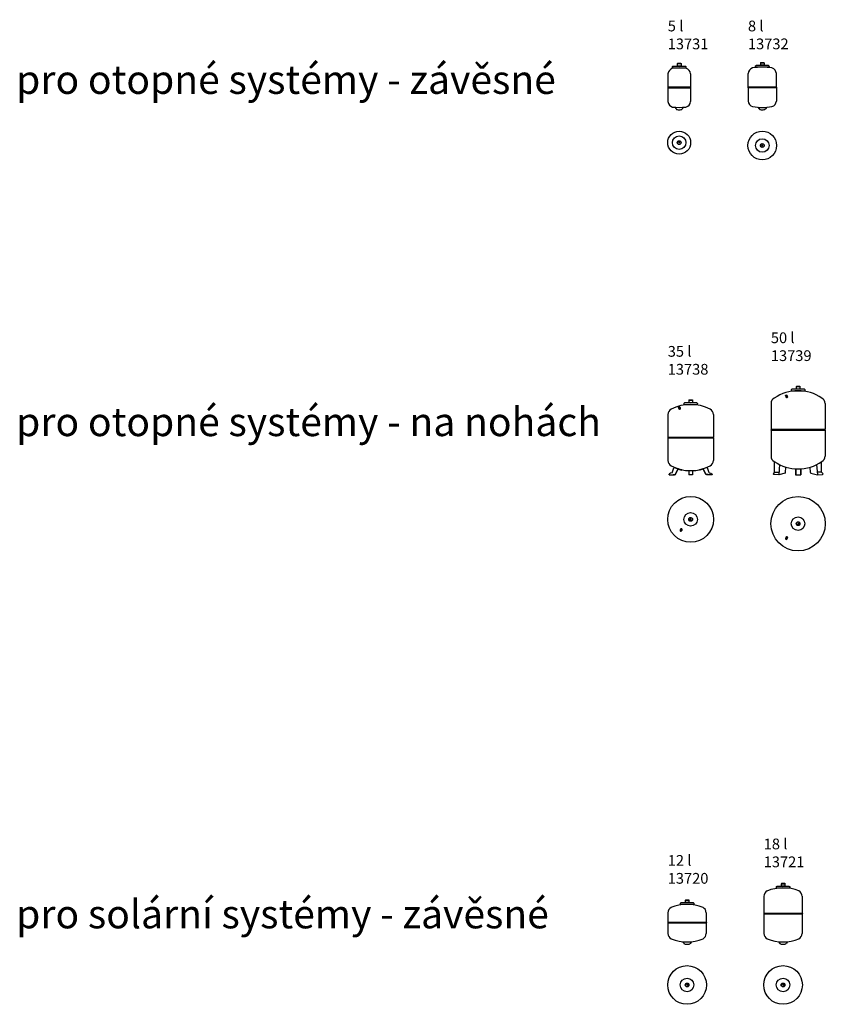
# Model space of a CAD drawing. Units: millimetres. Extents: x 41366 to 57975, y 7180 to 23009.
# Drawn here: x 41366 to 46990, y 15909 to 22782 of the extents above; entities that cross this region are included whole.
import ezdxf

# ---------------------------------------------------------------- set-up
doc = ezdxf.new("R2010")
doc.units = ezdxf.units.MM
doc.styles.add('koty', font='isocpeui.ttf')

# ---------------------------------------------------------------- blocks, each defined once
blk = doc.blocks.new('HS005')
at = {"extrusion": (-1.22465e-16, -1, 0)}
for p, q in [((-11.9, 0), (11.9, 0)), ((-11.9, 0), (-11.9, -3)), ((11.9, 0), (11.9, -3)), ((-47.2, -25.5), (-47.2, -28.5)), ((-43.8, -22), (43.8, -22)), ((-13.2, -3), (13.2, -3)), ((-13.2, -3), (-13.2, -22)), ((-13.2, -18), (13.2, -18)), ((13.2, -3), (13.2, -22)), ((47.2, -25.5), (47.2, -28.5)), ((77, -167.8), (-77, -167.8)), ((77, -174.8), (-77, -174.8))]:
    blk.add_line(p, q, dxfattribs=at)
for p, q in [((-45, -34.2), (-45, -35.7)), ((45, -34.2), (45, -35.7)), ((-78.6, -74.7), (-78.6, -168.3)), ((78.6, -74.7), (78.6, -168.3)), ((-80, -170.8), (-80, -171.8)), ((-78.6, -174.4), (-78.6, -268)), ((78.6, -174.4), (78.6, -268)), ((80, -170.8), (80, -171.8)), ((-31.5, -307.9), (-21.5, -320)), ((31.5, -307.9), (21.5, -320))]:
    blk.add_line(p, q)
at = {"extrusion": (-1.22465e-16, 1, 0)}
blk.add_line((-43.8, -32), (43.8, -32), dxfattribs=at)
for centre, radius, start, end in [((-35.2, -77.8), 43.5, 105.60188, 175.94507), ((0, -557.3), 523.5, 84.85952, 95.14048), ((35.2, -77.8), 43.5, 4.05493, 74.39812), ((-77, -170.8), 3, 90, 180), ((-77, -171.8), 3, 180, 270), ((77, -170.8), 3, 0, 90), ((77, -171.8), 3, 270, 0), ((-35.2, -264.9), 43.5, 184.05493, 254.39812), ((35.2, -264.9), 43.5, 285.60188, 355.94507), ((0, 214.6), 523.5, 264.85952, 275.14048), ((-11.9, -312.1), 12.5, 219.20908, 261.14325), ((0, -159), 166, 265.23943, 274.76057), ((11.9, -312.1), 12.5, 278.85675, 320.79092)]:
    blk.add_arc(centre, radius, start, end)
at = {"extrusion": (0, 0, -1)}
for centre, radius, start, end in [((43.8, -25.5), 3.5, 0, 90), ((43.8, -28.5), 3.5, 270, 0), ((42.5, -34.5), 2.5, 5.8135, 90), ((-42.5, -34.5), 2.5, 90, 174.1865), ((-43.8, -25.5), 3.5, 90, 180), ((-43.8, -28.5), 3.5, 180, 270)]:
    blk.add_arc(centre, radius, start, end, dxfattribs=at)
blk = doc.blocks.new('HS005_b')
for radius in [80, 47.2, 13.2, 11.9]:
    blk.add_circle((0, 0), radius)
blk.add_point((0, 0))
blk = doc.blocks.new('HS008')
at = {"extrusion": (-1.22465e-16, -1, 0)}
for p, q in [((-11.9, 0), (11.9, 0)), ((-11.9, 0), (-11.9, -3)), ((11.9, 0), (11.9, -3)), ((-47.2, -25.5), (-47.2, -28.5)), ((43.8, -22), (-43.8, -22)), ((-13.2, -3), (13.2, -3)), ((-13.2, -3), (-13.2, -22)), ((-13.2, -18), (13.2, -18)), ((13.2, -3), (13.2, -22)), ((47.2, -25.5), (47.2, -28.5))]:
    blk.add_line(p, q, dxfattribs=at)
for p, q in [((-45, -34.2), (-45, -35.7)), ((45, -34.2), (45, -35.7)), ((-98.6, -170.7), (-98.6, -77.5)), ((98.6, -170.7), (98.6, -77.5)), ((-100, -173.2), (-100, -174.2)), ((-98.6, -176.7), (-98.6, -269.9)), ((-97, -170.2), (97, -170.2)), ((97, -177.2), (-97, -177.2)), ((98.6, -176.7), (98.6, -269.9)), ((100, -173.2), (100, -174.2)), ((-31.5, -312.9), (-21.5, -325)), ((31.5, -312.9), (21.5, -325))]:
    blk.add_line(p, q)
at = {"extrusion": (-1.22465e-16, 1, 0)}
blk.add_line((-43.8, -32), (43.8, -32), dxfattribs=at)
for centre, radius, start, end in [((-55.2, -80.6), 43.5, 106.59152, 175.94507), ((0, -441.9), 408.6, 80.4745, 99.5255), ((55.2, -80.6), 43.5, 4.05493, 73.40848), ((-97, -173.2), 3, 90, 180), ((-97, -174.2), 3, 180, 270), ((97, -173.2), 3, 0, 90), ((97, -174.2), 3, 270, 0), ((-55.2, -266.8), 43.5, 184.05493, 253.40848), ((55.2, -266.8), 43.5, 286.59152, 355.94507), ((0, 94.5), 408.6, 260.4745, 279.5255), ((-11.9, -317.1), 12.5, 219.20908, 261.14325), ((0, -164), 166, 265.23943, 274.76057), ((11.9, -317.1), 12.5, 278.85675, 320.79092)]:
    blk.add_arc(centre, radius, start, end)
at = {"extrusion": (0, 0, -1)}
for centre, radius, start, end in [((43.8, -25.5), 3.5, 0, 90), ((43.8, -28.5), 3.5, 270, 0), ((42.5, -34.5), 2.5, 5.8135, 90), ((-42.5, -34.5), 2.5, 90, 174.1865), ((-43.8, -25.5), 3.5, 90, 180), ((-43.8, -28.5), 3.5, 180, 270)]:
    blk.add_arc(centre, radius, start, end, dxfattribs=at)
blk = doc.blocks.new('HS008_b')
for radius in [100, 47.2, 13.2, 11.9]:
    blk.add_circle((0, 0), radius)
blk.add_point((0, 0))
blk = doc.blocks.new('HS035')
at = {"extrusion": (-1.22465e-16, -1, 0)}
for p, q in [((-11.9, 0), (11.9, 0)), ((-11.9, 0), (-11.9, -3)), ((11.9, 0), (11.9, -3)), ((-47.2, -25.5), (-47.2, -28.5)), ((43.8, -22), (-43.8, -22)), ((-13.2, -3), (13.2, -3)), ((-13.2, -3), (-13.2, -22)), ((-13.2, -18), (13.2, -18)), ((13.2, -3), (13.2, -22)), ((47.2, -25.5), (47.2, -28.5))]:
    blk.add_line(p, q, dxfattribs=at)
for p, q in [((-45, -34.2), (-45, -35.7)), ((45, -34.2), (45, -35.7)), ((-158.6, -102.5), (-158.6, -260.4)), ((158.6, -102.5), (158.6, -260.4)), ((-160, -262.9), (-160, -263.9)), ((-158.6, -266.4), (-158.6, -424.3)), ((-157, -259.9), (157, -259.9)), ((157, -266.9), (-157, -266.9)), ((158.6, -266.4), (158.6, -424.3)), ((160, -262.9), (160, -263.9)), ((-114.9, -473.2), (-63.2, -488.6)), ((114.9, -473.2), (63.2, -488.6)), ((-151, -522.8), (-151, -520)), ((-84.4, -484.2), (-64, -490.2)), ((-13.5, -494.2), (-13.5, -523.4)), ((11.9, -525), (-11.9, -525)), ((13.4, -494.2), (13.4, -523.4)), ((84.4, -484.2), (64, -490.2)), ((151, -522.8), (151, -520))]:
    blk.add_line(p, q)
at = {"extrusion": (-1.22465e-16, 1, 0)}
blk.add_line((-43.8, -32), (43.8, -32), dxfattribs=at)
at = {"extrusion": (0, 1, 0)}
for p, q in [((-128.2, -508.8), (-117.1, -474.3)), ((128.2, -508.8), (117.1, -474.3)), ((-108, -520.8), (-87.2, -482.7)), ((-106.9, -522.5), (-86.3, -485)), ((106.9, -522.5), (86.3, -485)), ((108, -520.8), (87.2, -482.7))]:
    blk.add_line(p, q, dxfattribs=at)
for centre, radius, start, end in [((-115.8, -103), 42.8, 118.40277, 179.33742), ((0, -329.3), 297.1, 62.72193, 117.27807), ((-79.6, -54.8), 5.5, 173.42256, 66.57744), ((-77.2, -58.9), 7.2, 169.79871, 70.20129), ((-77.5, -58.3), 4, 205.80795, 34.2406), ((115.8, -103), 42.8, 0.66258, 61.59723), ((-157, -262.9), 3, 90, 180), ((-157, -263.9), 3, 180, 270), ((157, -262.9), 3, 0, 90), ((157, -263.9), 3, 270, 0), ((-115.8, -423.8), 42.8, 180.66258, 241.59723), ((0, -197.5), 297.1, 242.72193, 297.27807), ((-115.2, -475.3), 2.09, 81.48845, 154.01629), ((115.2, -475.3), 2.09, 25.98371, 98.51155), ((115.8, -423.8), 42.8, 298.40277, 359.33742), ((-85.6, -484.1), 2.09, 82.23931, 139.1175), ((-84.7, -486.2), 2.09, 82.23931, 142.47036), ((-11.9, -523.4), 1.56, 180, 270), ((11.9, -523.4), 1.56, 270, 0), ((84.7, -486.2), 2.09, 37.52964, 97.76069), ((85.6, -484.1), 2.09, 40.8825, 97.76069)]:
    blk.add_arc(centre, radius, start, end)
at = {"extrusion": (0, 0, -1)}
for centre, radius, start, end in [((43.8, -25.5), 3.5, 0, 90), ((43.8, -28.5), 3.5, 270, 0), ((42.5, -34.5), 2.5, 5.8135, 90), ((-42.5, -34.5), 2.5, 90, 174.1865), ((-43.8, -25.5), 3.5, 90, 180), ((-43.8, -28.5), 3.5, 180, 270)]:
    blk.add_arc(centre, radius, start, end, dxfattribs=at)
for centre, major_axis, ratio in [((-80.9, -52.5), (-3.88, -2.24), 0.888006), ((-81.5, -51.5), (1.28, 0.74), 0.882948)]:
    blk.add_ellipse(centre, major_axis=major_axis, ratio=ratio)
for centre, major_axis, ratio, start_param, end_param in [((-99.8, -511), (51.3, 9), 0.160724, 2.13154, 4.522701), ((-63.9, -489.3), (1.35, -0.21), 0.668033, -1.570796, 1.126222)]:
    blk.add_ellipse(centre, major_axis=major_axis, ratio=ratio, start_param=start_param, end_param=end_param)
for centre, major_axis, ratio, start_param, end_param in [((63.9, -489.3), (-1.35, -0.21), 0.668033, -1.570796, 1.126222), ((99.8, -511), (-51.3, 9), 0.160724, 2.13154, 4.522701)]:
    blk.add_ellipse(centre, major_axis=major_axis, ratio=ratio, start_param=start_param, end_param=end_param, dxfattribs=at)
for points in [[(-151, -522.8), (-151, -522.8), (-151, -522.8), (-150.6, -523), (-150.3, -523.2), (-149.2, -523.6), (-148.4, -523.9), (-146.5, -524.3), (-145.5, -524.5), (-143.2, -524.8), (-141.9, -524.9), (-137.5, -525.1), (-134, -525), (-126.1, -524.6), (-121.8, -524.3), (-114.1, -523.4), (-110.7, -523), (-107.3, -522.5), (-107.2, -522.5), (-107, -522.5), (-106.9, -522.5)], [(151, -522.8), (151, -522.8), (151, -522.8), (150.6, -523), (150.3, -523.2), (149.2, -523.6), (148.4, -523.9), (146.5, -524.3), (145.5, -524.5), (143.2, -524.8), (141.9, -524.9), (137.5, -525.1), (134, -525), (126.1, -524.6), (121.8, -524.3), (114.1, -523.4), (110.7, -523), (107.3, -522.5), (107.2, -522.5), (107, -522.5), (106.9, -522.5)]]:
    blk.add_open_spline(points, degree=3, knots=[3.311283, 3.311283, 3.311283, 3.311283, 3.317643, 3.317643, 3.379493, 3.379493, 3.509348, 3.509348, 3.639204, 3.639204, 3.769059, 3.769059, 4.050006, 4.050006, 4.330953, 4.330953, 4.531365, 4.531365, 4.531365, 4.540355, 4.540355, 4.540355, 4.540355])
blk = doc.blocks.new('HS035_b')
for radius in [160, 47.2, 13.2, 11.9]:
    blk.add_circle((0, 0), radius)
for centre, radius, start, end in [((-66, -72.9), 7.2, 289.79871, 190.20129), ((-68.3, -77), 5.5, 293.42256, 186.57744), ((-66.3, -73.4), 4, 325.7594, 154.19205)]:
    blk.add_arc(centre, radius, start, end)
at = {"extrusion": (0, 0, -1)}
for centre, major_axis, ratio in [((-69.6, -79.2), (-3.88, 2.24), 0.888006), ((-70.2, -80.2), (1.28, -0.74), 0.882948)]:
    blk.add_ellipse(centre, major_axis=major_axis, ratio=ratio, dxfattribs=at)
blk.add_point((0, 0))
blk = doc.blocks.new('HS050')
at = {"extrusion": (-1.22465e-16, -1, 0)}
for p, q in [((-11.9, 0), (11.9, 0)), ((-11.9, 0), (-11.9, -3)), ((11.9, 0), (11.9, -3)), ((-47.2, -25.5), (-47.2, -28.5)), ((43.8, -22), (-43.8, -22)), ((-13.2, -3), (13.2, -3)), ((-13.2, -3), (-13.2, -22)), ((-13.2, -18), (13.2, -18)), ((13.2, -3), (13.2, -22)), ((47.2, -25.5), (47.2, -28.5))]:
    blk.add_line(p, q, dxfattribs=at)
for p, q in [((-45, -34.2), (-45, -35.7)), ((45, -34.2), (45, -35.7)), ((-188.6, -120.8), (-188.6, -301.2)), ((188.6, -120.8), (188.6, -301.2)), ((-190, -303.7), (-190, -305.7)), ((-188.6, -308.2), (-188.6, -489.1)), ((-187, -300.7), (187, -300.7)), ((187, -308.7), (-187, -308.7)), ((188.6, -308.2), (188.6, -489.1)), ((190, -303.7), (190, -305.7)), ((-163.8, -599.8), (-163.8, -527.9)), ((-129.6, -547.4), (-134.8, -620)), ((129.6, -547.4), (134.8, -620)), ((163.8, -599.8), (163.8, -527.9)), ((-163.8, -599.8), (-174.9, -611.4)), ((-169.5, -615.7), (-174.9, -611.4)), ((-134.8, -620), (-169.5, -615.7)), ((-163.8, -599.8), (-133.4, -599.3)), ((-89.7, -606.2), (-134.8, -620)), ((-87, -601.9), (-84.5, -564.9)), ((-18.6, -576.5), (-18.6, -618.4)), ((-16.8, -576.7), (-16.8, -616.6)), ((-15.3, -618.2), (15.3, -618.2)), ((16.8, -576.7), (16.8, -616.6)), ((18.6, -576.5), (18.6, -618.4)), ((87, -601.9), (84.5, -564.9)), ((89.7, -606.2), (134.8, -620)), ((163.8, -599.8), (133.4, -599.3)), ((134.8, -620), (169.5, -615.7)), ((163.8, -599.8), (174.9, -611.4)), ((169.5, -615.7), (174.9, -611.4)), ((-17.1, -620), (17.1, -620))]:
    blk.add_line(p, q)
at = {"extrusion": (-1.22465e-16, 1, 0)}
blk.add_line((-43.8, -32), (43.8, -32), dxfattribs=at)
for centre, radius, start, end in [((0, -329.3), 297.1, 55.99252, 124.00748), ((-82, -68.5), 5.5, 173.42256, 66.57744), ((-79.6, -72.6), 7.2, 169.79871, 70.20129), ((-145.8, -120.8), 42.8, 118.40277, 179.33742), ((-79.9, -72), 4, 205.80795, 34.2406), ((145.8, -120.8), 42.8, 0.66258, 61.59723), ((-187, -303.7), 3, 90, 180), ((-187, -305.7), 3, 180, 270), ((187, -303.7), 3, 0, 90), ((187, -305.7), 3, 270, 0), ((-145.8, -488.6), 42.8, 180.66258, 241.59723), ((0, -280.1), 297.1, 235.99252, 304.00748), ((145.8, -488.6), 42.8, 298.40277, 359.33742), ((-92, -601.7), 5.04, 297.44014, 356.927), ((-17.1, -618.4), 1.56, 180, 270), ((-15.3, -616.6), 1.56, 180, 270), ((15.3, -616.6), 1.56, 270, 0), ((17.1, -618.4), 1.56, 270, 0), ((92, -601.7), 5.04, 183.073, 242.55986)]:
    blk.add_arc(centre, radius, start, end)
at = {"extrusion": (0, 0, -1)}
for centre, radius, start, end in [((43.8, -25.5), 3.5, 0, 90), ((43.8, -28.5), 3.5, 270, 0), ((42.5, -34.5), 2.5, 5.8135, 90), ((-42.5, -34.5), 2.5, 90, 174.1865), ((-43.8, -25.5), 3.5, 90, 180), ((-43.8, -28.5), 3.5, 180, 270)]:
    blk.add_arc(centre, radius, start, end, dxfattribs=at)
for centre, major_axis, ratio in [((-83.3, -66.2), (-3.88, -2.24), 0.888006), ((-83.9, -65.2), (1.28, 0.74), 0.882948)]:
    blk.add_ellipse(centre, major_axis=major_axis, ratio=ratio)
blk = doc.blocks.new('HS050_b')
for radius in [190, 47.2, 13.2, 11.9]:
    blk.add_circle((0, 0), radius)
for centre, radius, start, end in [((-82, -102.9), 5.5, 293.42256, 186.57744), ((-79.6, -98.8), 7.2, 289.79871, 190.20129), ((-79.9, -99.4), 4, 325.7594, 154.19205)]:
    blk.add_arc(centre, radius, start, end)
at = {"extrusion": (0, 0, -1)}
for centre, major_axis, ratio in [((-83.3, -105.2), (-3.88, 2.24), 0.888006), ((-83.9, -106.2), (1.28, -0.74), 0.882948)]:
    blk.add_ellipse(centre, major_axis=major_axis, ratio=ratio, dxfattribs=at)
blk.add_point((0, 0))
blk = doc.blocks.new('SL012')
at = {"extrusion": (-1.22465e-16, -1, 0)}
for p, q in [((-11.9, 0), (11.9, 0)), ((-11.9, 0), (-11.9, -3)), ((11.9, 0), (11.9, -3)), ((-47.2, -25.5), (-47.2, -28.5)), ((43.8, -22), (-43.8, -22)), ((-13.2, -3), (13.2, -3)), ((-13.2, -3), (-13.2, -22)), ((-13.2, -18), (13.2, -18)), ((13.2, -3), (13.2, -22)), ((47.2, -25.5), (47.2, -28.5))]:
    blk.add_line(p, q, dxfattribs=at)
for p, q in [((-45, -34.2), (-45, -35.7)), ((45, -34.2), (45, -35.7)), ((-133.6, -91), (-133.6, -156.6)), ((133.6, -91), (133.6, -156.6)), ((-135, -159.2), (-135, -160.2)), ((-133.6, -162.7), (-133.6, -235.9)), ((-132, -156.2), (132, -156.2)), ((132, -163.2), (-132, -163.2)), ((133.6, -162.7), (133.6, -235.9)), ((135, -159.2), (135, -160.2)), ((-31.5, -292.9), (-21.5, -305)), ((31.5, -292.9), (21.5, -305))]:
    blk.add_line(p, q)
at = {"extrusion": (-1.22465e-16, 1, 0)}
blk.add_line((-43.8, -32), (43.8, -32), dxfattribs=at)
for centre, radius, start, end in [((-90.8, -91.5), 42.8, 118.40277, 179.33742), ((0, -329.3), 297.1, 68.02823, 112.26325), ((90.8, -91.5), 42.8, 0.66258, 61.59723), ((-132, -159.2), 3, 90, 180), ((-132, -160.2), 3, 180, 270), ((132, -159.2), 3, 0, 90), ((132, -160.2), 3, 270, 0), ((-90.8, -235.4), 42.8, 180.66258, 241.59723), ((0, 2.4), 297.1, 248.02823, 291.97177), ((90.8, -235.4), 42.8, 298.40277, 359.33742), ((-11.9, -297.1), 12.5, 219.20908, 261.14325), ((0, -144), 166, 265.23943, 274.76057), ((11.9, -297.1), 12.5, 278.85675, 320.79092)]:
    blk.add_arc(centre, radius, start, end)
at = {"extrusion": (0, 0, -1)}
for centre, radius, start, end in [((43.8, -25.5), 3.5, 0, 90), ((43.8, -28.5), 3.5, 270, 0), ((42.5, -34.5), 2.5, 5.8135, 90), ((-42.5, -34.5), 2.5, 90, 174.1865), ((-43.8, -25.5), 3.5, 90, 180), ((-43.8, -28.5), 3.5, 180, 270)]:
    blk.add_arc(centre, radius, start, end, dxfattribs=at)
blk = doc.blocks.new('SL012_b')
for radius in [135, 47.2, 13.2, 11.9]:
    blk.add_circle((0, 0), radius)
blk.add_point((0, 0))
blk = doc.blocks.new('SL018')
at = {"extrusion": (-1.22465e-16, -1, 0)}
for p, q in [((-11.9, 0), (11.9, 0)), ((-11.9, 0), (-11.9, -3)), ((11.9, 0), (11.9, -3)), ((-47.2, -25.5), (-47.2, -28.5)), ((43.7, -22), (-43.8, -22)), ((-13.2, -3), (13.2, -3)), ((-13.2, -3), (-13.2, -22)), ((-13.2, -18), (13.2, -18)), ((13.2, -3), (13.2, -22)), ((47.3, -25.5), (47.3, -28.5))]:
    blk.add_line(p, q, dxfattribs=at)
for p, q in [((-45, -34.2), (-45, -35.7)), ((45, -34.2), (45, -35.7)), ((-133.6, -91), (-133.6, -209.5)), ((133.6, -91), (133.6, -209.5)), ((-135, -212), (-135, -213)), ((-133.6, -215.5), (-133.6, -350.9)), ((-132, -209), (132, -209)), ((132, -216), (-132, -216)), ((133.6, -215.5), (133.6, -350.9)), ((135, -212), (135, -213)), ((-31.5, -407.9), (-21.5, -420)), ((31.5, -407.9), (21.5, -420))]:
    blk.add_line(p, q)
at = {"extrusion": (-1.22465e-16, 1, 0)}
blk.add_line((-43.8, -32), (43.7, -32), dxfattribs=at)
for centre, radius, start, end in [((-90.8, -91.5), 42.8, 118.40277, 179.33742), ((0, -329.3), 297.1, 68.02823, 112.26325), ((90.8, -91.5), 42.8, 0.66258, 61.59723), ((-132, -212), 3, 90, 180), ((-132, -213), 3, 180, 270), ((132, -212), 3, 0, 90), ((132, -213), 3, 270, 0), ((-90.8, -350.4), 42.8, 180.66258, 241.59723), ((0, -112.6), 297.1, 248.02823, 291.97177), ((90.8, -350.4), 42.8, 298.40277, 359.33742), ((-11.9, -412.1), 12.5, 219.20908, 261.14325), ((0, -259), 166, 265.23943, 274.76057), ((11.9, -412.1), 12.5, 278.85675, 320.79092)]:
    blk.add_arc(centre, radius, start, end)
at = {"extrusion": (0, 0, -1)}
for centre, radius, start, end in [((43.7, -25.5), 3.5, 0, 90), ((43.7, -28.5), 3.5, 270, 0), ((42.5, -34.5), 2.5, 5.8135, 90), ((-42.5, -34.5), 2.5, 90, 174.1865), ((-43.8, -25.5), 3.5, 90, 180), ((-43.8, -28.5), 3.5, 180, 270)]:
    blk.add_arc(centre, radius, start, end, dxfattribs=at)
blk = doc.blocks.new('SL018_b')
for radius in [135, 47.2, 13.2, 11.9]:
    blk.add_circle((0, 0), radius)
blk.add_point((0, 0))

msp = doc.modelspace()

# ---------------------------------------------------------------- block references
at = {"color": 0, "linetype": 'ByBlock', "lineweight": -2}
for name, p in [('HS005', (45969.9, 22478.6)), ('HS008', (46549.9, 22483.6)), ('HS005_b', (45969.9, 21923.6)), ('HS008_b', (46549.9, 21903.6)), ('HS050', (46799.9, 20223.6)), ('HS035', (46049.9, 20128.6)), ('HS035_b', (46049.9, 19293.6)), ('HS050_b', (46799.9, 19263.6)), ('SL018', (46694.9, 16753.7)), ('SL012', (46024.9, 16638.7)), ('SL012_b', (46024.9, 16043.7)), ('SL018_b', (46694.9, 16043.7))]:
    msp.add_blockref(name, p, dxfattribs=at)

# ---------------------------------------------------------------- texts
at = {"layer": 'DEFPOINTS', "style": 'koty'}
for s, p in [('pro otopné systémy - závěsné', (41340.6, 22263.8)), ('pro otopné systémy - na nohách', (41340.6, 19874.9)), ('pro solární systémy - závěsné', (41340.6, 16438.9))]:
    msp.add_text(s, height=200, dxfattribs=at).set_placement(p)
at = {"layer": 'DEFPOINTS', "char_height": 75, "attachment_point": 1, "style": 'koty'}
for s, insert in [('\\A1;5 l\\P13731', (45889.9, 22775.4)), ('\\A1;8 l\\P13732', (46449.9, 22775.4)), ('\\A1;50 l\\P13739', (46609.9, 20599.1)), ('\\A1;35 l\\P13738', (45889.9, 20504.1)), ('\\A1;18 l\\P13721', (46559.9, 17065.5)), ('\\A1;12 l\\P13720', (45889.9, 16950.5))]:
    msp.add_mtext_dynamic_manual_height_columns(s, width=1008.694, gutter_width=12.5, heights=[0], dxfattribs=dict(at, insert=insert))

doc.saveas('drawing.dxf')
